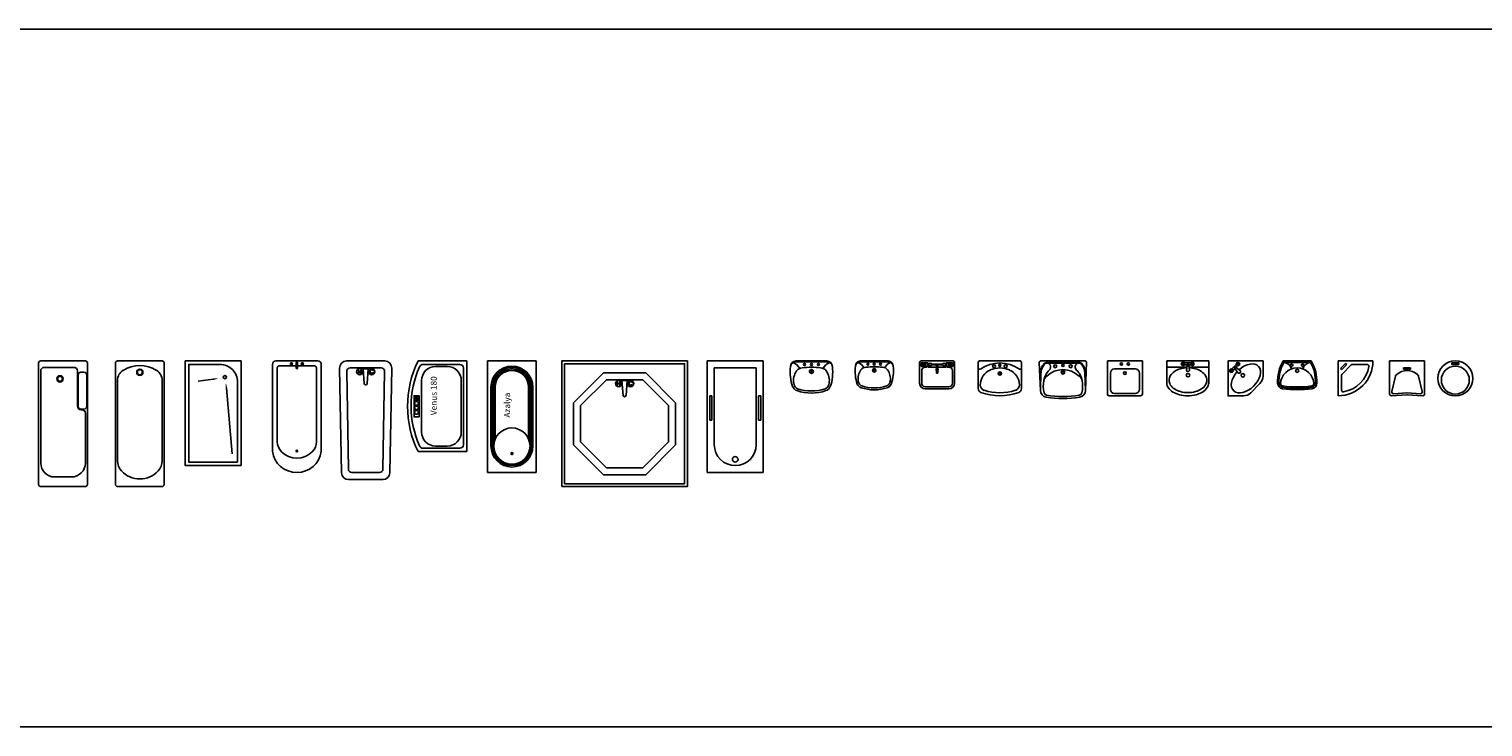
# Model space of a CAD drawing. Units: millimetres. Extents: x 0 to 4863, y 1784 to 3157.
# Drawn here: x 2578 to 2599, y 2213 to 2223 of the extents above; entities that cross this region are included whole.
import ezdxf

# ---------------------------------------------------------------- set-up
doc = ezdxf.new("R2010")
doc.units = ezdxf.units.MM
doc.header["$LTSCALE"] = 0.08
doc.layers.add('4', color=4, linetype='Continuous')
doc.layers.add('FUR', color=152, linetype='Continuous')
doc.styles.add('SHEET', font='arial.ttf')

# ---------------------------------------------------------------- blocks, each defined once
blk = doc.blocks.new('Van1')
for p, q in [((-0.03, 0), (-0.67, 0)), ((-0.7, -0.03), (-0.7, -1.77)), ((-0.67, -0.142), (-0.67, -1.463)), ((-0.62, -0.092), (-0.194, -0.092)), ((-0.144, -0.142), (-0.144, -0.65)), ((-0.134, -0.201), (-0.134, -0.65)), ((-0.094, -0.161), (-0.05, -0.161)), ((-0.01, -0.65), (-0.01, -0.201)), ((0, -1.77), (0, -0.03)), ((-0.094, -0.69), (-0.05, -0.69)), ((-0.094, -0.7), (-0.08, -0.7)), ((-0.03, -1.463), (-0.03, -0.75)), ((-0.47, -1.663), (-0.23, -1.663)), ((-0.67, -1.8), (-0.03, -1.8))]:
    blk.add_line(p, q)
for radius in [0.045, 0.035]:
    blk.add_circle((-0.394, -0.257), radius)
for centre, radius, start, end in [((-0.67, -0.03), 0.03, 90, 180), ((-0.62, -0.142), 0.05, 90, 180), ((-0.194, -0.142), 0.05, 0, 90), ((-0.094, -0.201), 0.04, 90, 180), ((-0.05, -0.201), 0.04, 0, 90), ((-0.03, -0.03), 0.03, 0, 90), ((-0.094, -0.65), 0.05, 180, 270), ((-0.094, -0.65), 0.04, 180, 270), ((-0.08, -0.75), 0.05, 0, 90), ((-0.05, -0.65), 0.04, 270, 0), ((-0.06, -0.865), 0.03, 0, 8.734), ((-0.47, -1.463), 0.2, 180, 270), ((-0.23, -1.463), 0.2, 270, 0), ((-0.67, -1.77), 0.03, 180, 270), ((-0.03, -1.77), 0.03, 270, 0)]:
    blk.add_arc(centre, radius, start, end)
blk = doc.blocks.new('Van2')
for p, q in [((-0.03, 0), (-0.67, 0)), ((-0.7, -0.03), (-0.7, -1.77)), ((0, -1.77), (0, -0.03)), ((-0.67, -0.279), (-0.67, -1.428)), ((-0.03, -1.428), (-0.03, -0.279)), ((-0.67, -1.8), (-0.03, -1.8))]:
    blk.add_line(p, q)
for radius in [0.045, 0.035]:
    blk.add_circle((-0.35, -0.162), radius)
for centre, radius, start, end in [((-0.67, -0.03), 0.03, 90, 180), ((-0.5, -0.279), 0.17, 121.6968, 180), ((-0.35, -0.522), 0.455, 58.3032, 121.6968), ((-0.2, -0.279), 0.17, 0, 58.3032), ((-0.03, -0.03), 0.03, 0, 90), ((-0.45, -1.428), 0.22, 180, 222.6578), ((-0.25, -1.428), 0.22, 317.3422, 0), ((-0.35, -1.335), 0.356, 222.6578, 317.3422), ((-0.67, -1.77), 0.03, 180, 270), ((-0.03, -1.77), 0.03, 270, 0)]:
    blk.add_arc(centre, radius, start, end)
blk = doc.blocks.new('Van3')
for p, q in [((-0.4, -0.262), (-0.616, -0.288)), ((-0.21, -0.391), (-0.129, -1.329))]:
    blk.add_line(p, q)
blk.add_lwpolyline([(0, -1.5), (-0.8, -1.5), (-0.8, 0), (0, 0)], close=True)
blk.add_lwpolyline([(-0.05, -1.45), (-0.75, -1.45), (-0.75, -0.05), (-0.3, -0.05, -0.414214), (-0.05, -0.3)], format="xyb", close=True)
blk.add_circle((-0.231, -0.232), 0.0229)
for points in [[(-0.398, -0.274), (-0.401, -0.249), (-0.325, -0.252)], [(-0.197, -0.39), (-0.222, -0.392), (-0.217, -0.316)]]:
    blk.add_solid(points)
blk = doc.blocks.new('Van4')
for p, q in [((-0.3, 0), (0.3, 0)), ((-0.35, -1.288), (-0.35, -0.05)), ((-0.28, -1.159), (-0.28, -0.1)), ((-0.25, -0.07), (-0.01, -0.07)), ((-0.01, -0.023), (-0.01, -0.101)), ((0.01, -0.023), (0.01, -0.101)), ((0.01, -0.07), (0.25, -0.07)), ((0.28, -0.1), (0.28, -1.159)), ((0.35, -0.05), (0.35, -1.288))]:
    blk.add_line(p, q)
for points in [[(-0.086, -0.054), (-0.071, -0.054), (-0.063, -0.041), (-0.071, -0.028), (-0.086, -0.028), (-0.093, -0.041)], [(0.086, -0.054), (0.071, -0.054), (0.063, -0.041), (0.071, -0.028), (0.086, -0.028), (0.093, -0.041)]]:
    blk.add_lwpolyline(points, close=True)
blk.add_circle((0, -1.29), 0.0119)
for centre, radius, start, end in [((-0.3, -0.05), 0.05, 90, 180), ((0.3, -0.05), 0.05, 0, 90), ((-0.25, -0.1), 0.03, 90, 180), ((0, -0.023), 0.01, 0, 180), ((0, -0.101), 0.01, 180, 0), ((0.25, -0.1), 0.03, 0, 90), ((-0.08, -1.159), 0.2, 180, 225.0859), ((0.08, -1.159), 0.2, 314.9141, 0), ((-0.3, -1.288), 0.05, 180, 187.684), ((0, -1.247), 0.353, 187.684, 352.316), ((0, -1.079), 0.313, 225.0859, 314.9141), ((0.3, -1.288), 0.05, 352.316, 0)]:
    blk.add_arc(centre, radius, start, end)
blk = doc.blocks.new('Wash1')
for p, q in [((-0.22, 0), (0.22, 0)), ((-0.22, -0.015), (0.22, -0.015))]:
    blk.add_line(p, q)
for centre, radius in [((-0.1, -0.05), 0.015), ((0, -0.15), 0.0277), ((0, -0.05), 0.015), ((0.1, -0.05), 0.015)]:
    blk.add_circle(centre, radius)
for centre, radius, start, end in [((0.274, -0.155), 0.579, 172.5516, 187.4484), ((-0.22, -0.08), 0.08, 90, 180), ((-0.222, -0.094), 0.0794, 88.6266, 169.5612), ((-0.017, -0.281), 0.24, 144.7967, 189.4148), ((-0.319, -0.178), 0.166, 24.6386, 67.1002), ((-0.131, -0.2), 0.1, 90, 144.7967), ((0, -1.16), 1.069, 82.9336, 97.0664), ((0, -0.15), 0.00875, 0, 180), ((0, -0.15), 0.00875, 180, 0), ((0, -0.15), 0.00875, 180, 0), ((0.131, -0.2), 0.1, 35.2033, 90), ((0.319, -0.178), 0.166, 112.8998, 155.3614), ((0.017, -0.281), 0.24, 350.5852, 35.2033), ((0.22, -0.08), 0.08, 0, 90), ((0.222, -0.094), 0.0794, 10.4388, 91.3735), ((-0.274, -0.155), 0.579, 352.5516, 7.4484), ((0.156, -0.2), 0.457, 183.7359, 201.4821), ((-0.176, -0.331), 0.1, 201.4821, 251.3199), ((0.156, -0.2), 0.427, 196.2839, 201.4821), ((0.156, -0.2), 0.427, 196.2839, 201.4821), ((-0.176, -0.331), 0.07, 201.4821, 251.3199), ((0, 0.19), 0.62, 251.3199, 288.6801), ((0.176, -0.331), 0.07, 288.6801, 338.5179), ((0.176, -0.331), 0.1, 288.6801, 338.5179), ((-0.156, -0.2), 0.427, 338.5179, 343.7161), ((-0.156, -0.2), 0.427, 338.5179, 343.7161), ((-0.156, -0.2), 0.457, 338.5179, 356.2641), ((0, 0.19), 0.65, 251.3199, 288.6801)]:
    blk.add_arc(centre, radius, start, end)
blk = doc.blocks.new('Wash2')
for p, q in [((-0.198, 0), (0.198, 0)), ((-0.198, -0.014), (0.198, -0.014))]:
    blk.add_line(p, q)
for centre, radius in [((-0.09, -0.045), 0.0135), ((0, -0.135), 0.0249), ((0, -0.045), 0.0135), ((0.09, -0.045), 0.0135)]:
    blk.add_circle(centre, radius)
for centre, radius, start, end in [((-0.198, -0.072), 0.072, 90, 180), ((0.198, -0.072), 0.072, 0, 90), ((0.246, -0.14), 0.521, 172.5516, 187.4484), ((-0.2, -0.085), 0.0715, 88.6266, 169.5612), ((0.141, -0.18), 0.412, 183.7359, 201.4821), ((-0.015, -0.253), 0.216, 144.7967, 189.4148), ((-0.287, -0.16), 0.149, 24.6386, 67.1002), ((-0.118, -0.18), 0.09, 90, 144.7967), ((0, -1.045), 0.962, 82.9336, 97.0664), ((0, -0.135), 0.00788, 0, 180), ((0, -0.135), 0.00788, 180, 0), ((0.118, -0.18), 0.09, 35.2033, 90), ((0.287, -0.16), 0.149, 112.8998, 155.3614), ((0.015, -0.253), 0.216, 350.5852, 35.2033), ((0.2, -0.085), 0.0715, 10.4388, 91.3735), ((-0.141, -0.18), 0.412, 338.5179, 356.2641), ((-0.246, -0.14), 0.521, 352.5516, 7.4484), ((-0.159, -0.298), 0.09, 201.4821, 251.3199), ((0.141, -0.18), 0.385, 196.2839, 201.4821), ((-0.159, -0.298), 0.063, 201.4821, 251.3199), ((0, 0.171), 0.585, 251.3199, 288.6801), ((0, 0.171), 0.558, 251.3199, 288.6801), ((0.159, -0.298), 0.063, 288.6801, 338.5179), ((0.159, -0.298), 0.09, 288.6801, 338.5179), ((-0.141, -0.18), 0.385, 338.5179, 343.7161)]:
    blk.add_arc(centre, radius, start, end)
blk = doc.blocks.new('BASIN-1')
for p, q in [((-0.32, 0.25), (-0.02, 0.25)), ((-0.14, 0.22), (-0.32, 0.22)), ((-0.08, 0.22), (-0.08, 0.15)), ((-0.035, 0.23), (-0.07, 0.23)), ((-0.07, 0.215), (-0.07, 0.15)), ((-0.053, 0.215), (-0.053, 0.15)), ((-0.035, 0.215), (-0.035, 0.15)), ((-0.025, 0.14), (-0.025, 0.22)), ((0, 0.23), (0, -0.23)), ((-0.4, -0.17), (-0.4, 0.17)), ((-0.37, 0.17), (-0.37, -0.17)), ((-0.055, 0.01), (-0.175, 0.01)), ((-0.175, -0.01), (-0.175, 0.01)), ((-0.09, 0.145), (-0.09, 0.17)), ((-0.085, 0.145), (-0.09, 0.145)), ((-0.09, -0.125), (-0.09, 0.125)), ((-0.085, 0.13), (-0.035, 0.13)), ((-0.055, 0.08), (-0.055, -0.085)), ((-0.05, 0.01), (-0.05, -0.01)), ((-0.045, 0.08), (-0.045, -0.085)), ((-0.05, -0.01), (-0.175, -0.01)), ((-0.09, -0.145), (-0.09, -0.17)), ((-0.09, -0.145), (-0.085, -0.145)), ((-0.09, -0.145), (-0.09, -0.145)), ((-0.035, -0.13), (-0.085, -0.13)), ((-0.08, -0.22), (-0.08, -0.15)), ((-0.07, -0.215), (-0.07, -0.15)), ((-0.053, -0.215), (-0.053, -0.15)), ((-0.035, -0.215), (-0.035, -0.15)), ((-0.025, -0.14), (-0.025, -0.22)), ((-0.32, -0.22), (-0.14, -0.22)), ((-0.02, -0.25), (-0.32, -0.25)), ((-0.035, -0.23), (-0.07, -0.23))]:
    blk.add_line(p, q)
for centre, radius in [((-0.125, 0), 0.015), ((-0.05, 0.1), 0.02), ((-0.05, -0.1), 0.02)]:
    blk.add_circle(centre, radius)
for centre, radius, start, end in [((-0.32, 0.17), 0.08, 90, 180), ((-0.32, 0.17), 0.05, 90, 180), ((-0.14, 0.17), 0.05, 0, 90), ((-0.07, 0.22), 0.01, 90, 180), ((-0.035, 0.22), 0.01, 0, 90), ((-0.02, 0.23), 0.02, 0, 90), ((-0.085, 0.125), 0.005, 90, 180), ((-0.085, 0.15), 0.005, 270, 0), ((-0.035, 0.14), 0.01, 270, 0), ((-0.32, -0.17), 0.08, 180, 270), ((-0.32, -0.17), 0.05, 180, 270), ((-0.14, -0.17), 0.05, 270, 0), ((-0.085, -0.125), 0.005, 180, 270), ((-0.085, -0.15), 0.005, 360, 90), ((-0.035, -0.14), 0.01, 0, 90), ((-0.07, -0.22), 0.01, 180, 270), ((-0.035, -0.22), 0.01, 270, 0), ((-0.02, -0.23), 0.02, 270, 0)]:
    blk.add_arc(centre, radius, start, end)
blk = doc.blocks.new('Wash3')
at = {"xscale": -1, "rotation": 270}
blk.add_blockref('BASIN-1', (0, 0), dxfattribs=at)
blk = doc.blocks.new('Wash4')
for p, q in [((-0.29, 0), (0.29, 0)), ((-0.31, -0.395), (-0.31, -0.02)), ((-0.31, -0.117), (-0.28, -0.117)), ((0.28, -0.117), (0.31, -0.117)), ((0.31, -0.02), (0.31, -0.395))]:
    blk.add_line(p, q)
for centre, radius in [((-0.083, -0.076), 0.0214), ((0, -0.18), 0.0256), ((0, -0.063), 0.0156), ((0, -0.18), 0.0156), ((0.083, -0.076), 0.0214)]:
    blk.add_circle(centre, radius)
for centre, radius, start, end in [((-0.29, -0.02), 0.02, 90, 180), ((0.29, -0.02), 0.02, 0, 90), ((0, -0.515), 0.486, 54.8317, 125.1683), ((-0.045, -0.345), 0.235, 113.7488, 180), ((0, -0.442), 0.342, 65.9406, 114.0594), ((0.045, -0.345), 0.235, 0, 66.2512), ((-0.25, -0.395), 0.06, 180, 249.7817), ((-0.2, -0.345), 0.08, 180, 252.722), ((0.2, -0.345), 0.08, 287.278, 0), ((0.25, -0.395), 0.06, 290.2183, 0), ((0, 0.283), 0.783, 249.7817, 290.2183), ((0, 0.298), 0.753, 252.722, 287.278)]:
    blk.add_arc(centre, radius, start, end)
blk = doc.blocks.new('Wash5')
for p, q in [((-0.25, -0.475), (-0.25, 0)), ((-0.25, 0), (0.25, 0)), ((0.25, 0), (0.25, -0.475)), ((-0.209, -0.405), (-0.209, -0.173)), ((-0.149, -0.113), (0.149, -0.113)), ((0.209, -0.173), (0.209, -0.405)), ((0.225, -0.5), (-0.225, -0.5)), ((0.149, -0.465), (-0.149, -0.465))]:
    blk.add_line(p, q)
for centre, radius in [((-0.05, -0.043), 0.017), ((0, -0.174), 0.02), ((0.05, -0.043), 0.017)]:
    blk.add_circle(centre, radius)
for centre, radius, start, end in [((-0.149, -0.173), 0.06, 90, 180), ((0.149, -0.173), 0.06, 0, 90), ((-0.149, -0.405), 0.06, 180, 270), ((0.149, -0.405), 0.06, 270, 0), ((-0.225, -0.475), 0.025, 180, 270), ((0.225, -0.475), 0.025, 270, 0)]:
    blk.add_arc(centre, radius, start, end)
blk = doc.blocks.new('WASH6')
for p, q in [((0.3, 0), (-0.3, 0)), ((-0.3, 0), (-0.3, -0.318)), ((0.3, -0.318), (0.3, 0)), ((-0.012, -0.087), (-0.3, -0.087)), ((0.047, -0.026), (-0.047, -0.026)), ((-0.008, -0.054), (-0.046, -0.054)), ((-0.005, -0.037), (-0.02, -0.135)), ((0.011, -0.036), (0.026, -0.136)), ((0.046, -0.054), (0.013, -0.054)), ((0.3, -0.087), (0.018, -0.087))]:
    blk.add_line(p, q)
for points in [[(-0.014, -0.099, 0.055618), (-0.105, -0.113, 0.078914), (-0.189, -0.151, 0.107162), (-0.25, -0.213, 0.141884), (-0.268, -0.277, 0.141884), (-0.25, -0.34, 0.107162), (-0.189, -0.402, 0.078914), (-0.105, -0.44, 0.066347), (0.003, -0.454, 0.066347), (0.111, -0.44, 0.078914), (0.195, -0.402, 0.107162), (0.256, -0.34, 0.141884), (0.274, -0.277, 0.141884)], [(0.274, -0.277, 0.141884), (0.256, -0.213, 0.107162), (0.195, -0.151, 0.078914), (0.111, -0.113, 0.056058), (0.02, -0.099, 0.066347)], [(-0.3, -0.318, 0.151257), (-0.28, -0.382, 0.106994), (-0.212, -0.446, 0.074761), (-0.12, -0.484, 0.061447), (0, -0.499, 0.061447), (0.12, -0.484, 0.074761), (0.212, -0.446, 0.106994), (0.28, -0.382, 0.151257), (0.3, -0.318, 0.151257)]]:
    blk.add_lwpolyline(points, format="xyb")
for centre, radius in [((-0.067, -0.041), 0.025), ((-0.067, -0.041), 0.0114), ((0.003, -0.204), 0.025), ((0.067, -0.041), 0.025), ((0.067, -0.041), 0.0114)]:
    blk.add_circle(centre, radius)
for centre, start, end in [((0.003, -0.125), 203.4461, 333.5919), ((0.003, -0.06), 72.4622, 109.3667)]:
    blk.add_arc(centre, 0.025, start, end)
blk = doc.blocks.new('WASH62')
for p, q in [((-0.092, -0.06), (-0.109, -0.06)), ((-0.08, -0.031), (-0.08, -0.048)), ((-0.08, -0.089), (-0.08, -0.072)), ((-0.068, -0.06), (-0.051, -0.06)), ((0.068, -0.06), (0.051, -0.06)), ((0.08, -0.031), (0.08, -0.048)), ((0.08, -0.089), (0.08, -0.072)), ((0.092, -0.06), (0.109, -0.06))]:
    blk.add_line(p, q)
for points in [[(0.28, -0.32, 0.156517), (0.2, 0), (-0.2, 0, 0.156517), (-0.28, -0.32)], [(0.26, -0.318, 0.151074), (0.189, -0.02), (-0.189, -0.02, 0.151074), (-0.26, -0.318, 0.151074)], [(-0.211, -0.398, 0.067256), (0.211, -0.398, 0.375355), (0.28, -0.319)], [(-0.208, -0.378, 0.067256), (0.208, -0.378, 0.375355), (0.26, -0.319, 0.375355)], [(-0.205, -0.359, 0.067256), (0.205, -0.359, 0.332516), (0.239, -0.325, 0.375355)]]:
    blk.add_lwpolyline(points, format="xyb")
for centre, radius in [((-0.08, -0.06), 0.0158), ((0, -0.142), 0.0219), ((0.08, -0.06), 0.0158)]:
    blk.add_circle(centre, radius)
for centre, radius, start, end in [((0, -0.34), 0.24, 3.5588, 176.4412), ((-0.215, -0.16), 0.142, 18.6433, 79.1361), ((0.215, -0.16), 0.142, 100.8639, 161.3567), ((-0.2, -0.319), 0.0799, 180, 262.2955), ((-0.2, -0.319), 0.06, 180, 262.2955), ((-0.2, -0.319), 0.04, 188.7243, 262.2955)]:
    blk.add_arc(centre, radius, start, end)
blk = doc.blocks.new('WASH63')
for p, q in [((0, 0), (0.5, 0)), ((0, -0.5), (0, 0)), ((0.106, -0.035), (0.035, -0.106)), ((0.035, -0.106), (0.053, -0.124)), ((0.05, -0.418), (0.05, -0.206)), ((0.053, -0.124), (0.124, -0.053)), ((0.057, -0.188), (0.188, -0.057)), ((0.124, -0.053), (0.106, -0.035)), ((0.206, -0.05), (0.418, -0.05))]:
    blk.add_line(p, q)
for centre, radius, start, end in [((0, 0), 0.5, 270, 0), ((0.075, -0.206), 0.025, 135, 180), ((0, 0), 0.45, 280.1642, 349.8358), ((0.206, -0.075), 0.025, 90, 135), ((0.418, -0.075), 0.025, 349.8358, 90), ((0.075, -0.418), 0.025, 180, 280.1642)]:
    blk.add_arc(centre, radius, start, end)
blk = doc.blocks.new('WASH64')
for p, q in [((-0.25, 0), (0.25, 0)), ((-0.25, -0.474), (-0.25, 0)), ((0.25, 0), (0.25, -0.474)), ((-0.05, -0.101), (-0.05, -0.118)), ((0.05, -0.101), (-0.05, -0.101)), ((-0.05, -0.118), (0.05, -0.118)), ((0.05, -0.118), (0.05, -0.101)), ((-0.217, -0.438), (-0.165, -0.22)), ((0.217, -0.438), (0.165, -0.22)), ((-0.224, -0.498), (-0.003, -0.486)), ((-0.191, -0.469), (-0.003, -0.458)), ((0.191, -0.469), (0.003, -0.458)), ((0.224, -0.498), (0.003, -0.486))]:
    blk.add_line(p, q)
for centre, radius, start, end in [((-0.117, -0.231), 0.05, 129.9361, 166.6744), ((0, -0.371), 0.232, 50.0639, 129.9361), ((0.117, -0.231), 0.05, 13.3256, 50.0639), ((-0.225, -0.474), 0.025, 180, 273.3106), ((-0.193, -0.444), 0.025, 166.6744, 273.3106), ((0, -0.508), 0.05, 86.6894, 93.3106), ((0, -0.536), 0.05, 86.6894, 93.3106), ((0.193, -0.444), 0.025, 266.6894, 13.3256), ((0.225, -0.474), 0.025, 266.6894, 0)]:
    blk.add_arc(centre, radius, start, end)
blk = doc.blocks.new('WASH65')
for p, q in [((-0.05, -0.025), (-0.05, -0.05)), ((0.05, -0.025), (-0.05, -0.025)), ((-0.05, -0.05), (0.05, -0.05)), ((0.05, -0.05), (0.05, -0.025))]:
    blk.add_line(p, q)
for centre, radius in [((0, -0.25), 0.25), ((0, -0.275), 0.2)]:
    blk.add_circle(centre, radius)
blk = doc.blocks.new('Van5')
for p, q in [((0.038, -0.112), (-0.038, -0.112)), ((-0.038, -0.112), (-0.022, -0.323)), ((0.022, -0.323), (0.038, -0.112)), ((0.106, -0.135), (0.111, -0.135)), ((0.109, -0.165), (0.114, -0.165))]:
    blk.add_line(p, q)
for points in [[(-0.247, -1.7), (0.247, -1.7, 0.409055), (0.347, -1.602), (0.373, -0.102, 0.419391), (0.273, 0), (-0.273, 0, 0.419391), (-0.373, -0.102), (-0.347, -1.602, 0.409055)], [(-0.198, -1.6), (0.198, -1.6, 0.409055), (0.248, -1.551), (0.272, -0.151, 0.419391), (0.222, -0.1), (-0.222, -0.1, 0.419391), (-0.272, -0.151), (-0.248, -1.551, 0.409055)]]:
    blk.add_lwpolyline(points, format="xyb", close=True)
blk.add_lwpolyline([(-0.105, -0.186), (-0.105, -0.186), (-0.105, -0.186), (-0.1, -0.186), (-0.1, -0.16), (-0.069, -0.16), (-0.069, -0.186), (-0.064, -0.186), (-0.064, -0.13), (-0.069, -0.13), (-0.069, -0.155), (-0.1, -0.155), (-0.1, -0.13), (-0.105, -0.13), (-0.105, -0.186)])
for centre in [(-0.085, -0.155), (0.085, -0.155)]:
    blk.add_circle(centre, 0.045)
for centre, radius, start, end in [((0.088, -0.152), 0.0293, 36.1866, 333.4844), ((0.088, -0.152), 0.0254, 43.0838, 328.9023), ((0, -0.321), 0.022, 184.3743, 355.6257)]:
    blk.add_arc(centre, radius, start, end)
blk = doc.blocks.new('Van6')
for p, q in [((0, 0), (-0.7, 0)), ((0, -1.3), (0, 0)), ((-0.1, -0.05), (-0.629, -0.05)), ((-0.28, -0.08), (-0.449, -0.08)), ((-0.05, -1.2), (-0.05, -0.1)), ((-0.649, -1.02), (-0.649, -0.28)), ((-0.08, -1.02), (-0.08, -0.28)), ((-0.28, -1.22), (-0.449, -1.22)), ((-0.7, -1.3), (0, -1.3)), ((-0.629, -1.25), (-0.1, -1.25))]:
    blk.add_line(p, q)
blk.add_lwpolyline([(-0.684, -0.801), (-0.757, -0.801), (-0.757, -0.499), (-0.684, -0.499)], close=True)
for centre, radius in [((-0.721, -0.545), 0.0272), ((-0.721, -0.608), 0.0272), ((-0.721, -0.545), 0.0122), ((-0.721, -0.673), 0.0272), ((-0.721, -0.737), 0.0272)]:
    blk.add_circle(centre, radius)
for centre, radius, start, end in [((0.633, -0.65), 1.483, 154.0108, 205.9892), ((0.556, -0.65), 1.356, 155.3472, 204.6528), ((-0.629, -0.1), 0.05, 90, 161.6582), ((-0.449, -0.28), 0.2, 90, 180), ((-0.28, -0.28), 0.2, 0, 90), ((-0.1, -0.1), 0.05, 0, 90), ((-0.449, -1.02), 0.2, 180, 270), ((-0.28, -1.02), 0.2, 270, 0), ((-0.629, -1.2), 0.05, 198.3418, 270), ((-0.1, -1.2), 0.05, 270, 0)]:
    blk.add_arc(centre, radius, start, end)
at = {"style": 'SHEET'}
blk.add_text('Venus 180', height=0.0868, rotation=90, dxfattribs=at).set_placement((-0.431, -0.777))
blk = doc.blocks.new('Van7')
for p, q in [((-0.35, -1.6), (-0.35, 0)), ((-0.35, 0), (0.35, 0)), ((0.35, 0), (0.35, -1.6)), ((-0.3, -0.375), (-0.3, -1.22)), ((-0.28, -0.375), (-0.28, -1.22)), ((-0.26, -0.375), (-0.26, -1.22)), ((-0.24, -0.375), (-0.24, -1.115)), ((0.24, -1.115), (0.24, -0.375)), ((0.26, -1.22), (0.26, -0.375)), ((0.28, -1.22), (0.28, -0.375)), ((0.3, -1.22), (0.3, -0.375)), ((0.35, -1.6), (-0.35, -1.6))]:
    blk.add_line(p, q)
at = {"const_width": 0.025}
blk.add_lwpolyline([(0.013, -1.327, -1), (-0.012, -1.327, -1)], format="xyb", close=True, dxfattribs=at)
blk.add_circle((0, -1.22), 0.26)
for centre, radius, start, end in [((0, -0.375), 0.3, 0, 180), ((0, -0.375), 0.28, 0, 180), ((0, -0.375), 0.26, 0, 180), ((0, -0.375), 0.24, 0, 180), ((0, -1.22), 0.3, 180, 0), ((0, -1.22), 0.28, 180, 0)]:
    blk.add_arc(centre, radius, start, end)
at = {"style": 'SHEET'}
blk.add_text('Azalya', height=0.0868, rotation=90, dxfattribs=at).set_placement((-0.025, -0.811))
blk = doc.blocks.new('Van8')
for p, q in [((0.038, -0.282), (-0.038, -0.282)), ((-0.038, -0.282), (-0.022, -0.493)), ((0.022, -0.493), (0.038, -0.282)), ((0.106, -0.305), (0.111, -0.305)), ((0.109, -0.335), (0.114, -0.335))]:
    blk.add_line(p, q)
for points in [[(-0.9, -1.8), (0.9, -1.8), (0.9, 0), (-0.9, 0)], [(-0.86, -1.76), (0.86, -1.76), (0.86, -0.04), (-0.86, -0.04)], [(0.73, -0.598), (0.302, -0.17), (-0.302, -0.17), (-0.73, -0.598), (-0.73, -1.202), (-0.302, -1.63), (0.302, -1.63), (0.73, -1.202)], [(0.63, -0.639), (0.261, -0.27), (-0.261, -0.27), (-0.63, -0.639), (-0.63, -1.161), (-0.261, -1.53), (0.261, -1.53), (0.63, -1.161)]]:
    blk.add_lwpolyline(points, close=True)
blk.add_lwpolyline([(-0.105, -0.356), (-0.105, -0.356), (-0.105, -0.356), (-0.1, -0.356), (-0.1, -0.33), (-0.069, -0.33), (-0.069, -0.356), (-0.064, -0.356), (-0.064, -0.3), (-0.069, -0.3), (-0.069, -0.325), (-0.1, -0.325), (-0.1, -0.3), (-0.105, -0.3), (-0.105, -0.356)])
for centre in [(-0.085, -0.325), (0.085, -0.325)]:
    blk.add_circle(centre, 0.045)
for centre, radius, start, end in [((0.088, -0.322), 0.0293, 36.1866, 333.4844), ((0.088, -0.322), 0.0254, 43.0838, 328.9023), ((0, -0.491), 0.022, 184.3743, 355.6257)]:
    blk.add_arc(centre, radius, start, end)
blk = doc.blocks.new('Wash61')
for p, q in [((0.116, -0.049), (0.049, -0.116)), ((0.097, -0.108), (0.07, -0.135)), ((0.086, -0.093), (0.145, -0.173)), ((0.097, -0.082), (0.178, -0.142)), ((0.135, -0.07), (0.112, -0.093))]:
    blk.add_line(p, q)
blk.add_lwpolyline([(0.324, -0.456), (0.456, -0.324, 0.198912), (0.5, -0.218), (0.5, 0), (0, 0), (0, -0.5), (0.218, -0.5, 0.198912)], format="xyb", close=True)
for centre, radius in [((0.045, -0.14), 0.025), ((0.045, -0.14), 0.0114), ((0.14, -0.045), 0.025), ((0.14, -0.045), 0.0114), ((0.21, -0.206), 0.025)]:
    blk.add_circle(centre, radius)
for centre, start, end in [((0.109, -0.104), 117.4622, 154.3667), ((0.154, -0.15), 248.4461, 18.5919)]:
    blk.add_arc(centre, 0.025, start, end)
blk.add_ellipse((0.254, -0.25), major_axis=(0.179, 0.176), ratio=0.624252, start_param=1.651518, end_param=7.78397)
blk = doc.blocks.new('Wash41')
for p, q in [((-0.319, 0), (0.319, 0)), ((-0.339, -0.021), (-0.323, -0.424)), ((-0.329, -0.29), (-0.324, -0.167)), ((-0.323, -0.424), (-0.315, -0.169)), ((-0.228, -0.03), (0, -0.03)), ((-0.223, -0.02), (0, -0.02)), ((0.223, -0.02), (0, -0.02)), ((0.228, -0.03), (0, -0.03)), ((0.323, -0.424), (0.315, -0.169)), ((0.339, -0.021), (0.323, -0.424)), ((0.329, -0.29), (0.324, -0.167)), ((-0.248, -0.234), (-0.233, -0.219)), ((0.248, -0.234), (0.233, -0.219))]:
    blk.add_line(p, q)
for centre, radius in [((-0.111, -0.075), 0.0214), ((0, -0.163), 0.0256), ((0, -0.064), 0.0156), ((0, -0.163), 0.0156), ((0.111, -0.075), 0.0214)]:
    blk.add_circle(centre, radius)
for centre, radius, start, end in [((-0.319, -0.02), 0.02, 90, 182.2429), ((0.319, -0.02), 0.02, 357.7571, 90), ((-0.133, -0.173), 0.191, 169.3186, 178.136), ((-0.123, -0.175), 0.201, 139.3978, 169.3186), ((-0.123, -0.175), 0.191, 138.1532, 178.136), ((-0.223, -0.09), 0.07, 90, 139.3978), ((-0.019, -0.321), 0.258, 133.3167, 170.9269), ((-0.228, -0.08), 0.05, 30.8094, 139.9571), ((0, -0.461), 0.336, 46.0753, 133.9247), ((-0.24, -0.087), 0.0641, 313.3183, 30.8097), ((0.24, -0.087), 0.0641, 149.1903, 226.6817), ((0.228, -0.08), 0.05, 40.0429, 149.1906), ((0.019, -0.321), 0.258, 9.0731, 46.6833), ((0.223, -0.09), 0.07, 40.6022, 90), ((0.123, -0.175), 0.191, 1.864, 41.8468), ((0.123, -0.175), 0.201, 10.6814, 40.6022), ((0.133, -0.173), 0.191, 1.864, 10.6814), ((0.096, -0.357), 0.378, 168.2579, 195.2312), ((-0.185, -0.299), 0.09, 133.9247, 168.2579), ((0.185, -0.299), 0.09, 11.7421, 46.0753), ((-0.096, -0.357), 0.378, 344.7688, 11.7421), ((-0.223, -0.422), 0.1, 181.4869, 260.5993), ((-0.373, -0.426), 0.05, 1.4869, 2.2093), ((-0.228, -0.451), 0.04, 187.1786, 260.5982), ((0, 0.928), 1.468, 260.5993, 279.4007), ((0, 0.928), 1.438, 260.5982, 279.4007), ((0.228, -0.451), 0.04, 279.4018, 352.8214), ((0.223, -0.422), 0.1, 279.4007, 358.5131), ((0.373, -0.426), 0.05, 177.7907, 178.5131)]:
    blk.add_arc(centre, radius, start, end)
blk = doc.blocks.new('Van9')
for p, q in [((-0.4, 0), (0.4, 0)), ((-0.4, 0), (-0.4, -1.6)), ((0.4, 0), (0.4, -1.6)), ((-0.3, -0.1), (0.3, -0.1)), ((-0.3, -0.1), (-0.3, -1.2)), ((0.3, -0.1), (0.3, -1.2)), ((-0.335, -0.5), (-0.365, -0.5)), ((-0.365, -0.5), (-0.365, -0.85)), ((-0.335, -0.5), (-0.335, -0.85)), ((0.335, -0.5), (0.335, -0.85)), ((0.335, -0.5), (0.365, -0.5)), ((0.365, -0.5), (0.365, -0.85)), ((-0.335, -0.85), (-0.365, -0.85)), ((0.335, -0.85), (0.365, -0.85)), ((-0.4, -1.6), (0.4, -1.6))]:
    blk.add_line(p, q)
blk.add_circle((0, -1.41), 0.04)
blk.add_arc((0, -1.2), 0.3, 180, 0)

msp = doc.modelspace()

# ---------------------------------------------------------------- linework, layer by layer
at = {"layer": '4'}
msp.add_lwpolyline([(2557.327, 2213.642, 0.414214), (2558.327, 2212.642), (2621.327, 2212.642, 0.414214), (2622.327, 2213.642), (2622.327, 2221.642, 0.414214), (2621.327, 2222.642), (2558.327, 2222.642, 0.414214), (2557.327, 2221.642)], format="xyb", close=True, dxfattribs=at)

# ---------------------------------------------------------------- block references
at = {"layer": 'FUR'}
for name, p in [('Van1', (2579.331, 2217.886)), ('Van2', (2580.431, 2217.886)), ('Van3', (2581.531, 2217.886)), ('Van4', (2582.331, 2217.886)), ('Van5', (2583.317, 2217.886)), ('Van6', (2584.767, 2217.886)), ('Van7', (2585.412, 2217.886)), ('Van8', (2587.027, 2217.886)), ('Van9', (2588.612, 2217.886)), ('Wash1', (2589.704, 2217.886)), ('Wash2', (2590.604, 2217.886)), ('Wash3', (2591.504, 2217.886)), ('Wash4', (2592.404, 2217.886)), ('Wash41', (2593.308, 2217.886)), ('Wash5', (2594.196, 2217.886)), ('WASH6', (2595.096, 2217.886)), ('Wash61', (2595.675, 2217.886)), ('WASH62', (2596.664, 2217.886)), ('WASH63', (2597.25, 2217.886)), ('WASH64', (2598.239, 2217.886)), ('WASH65', (2598.93, 2217.886))]:
    msp.add_blockref(name, p, dxfattribs=at)

doc.saveas('drawing.dxf')
